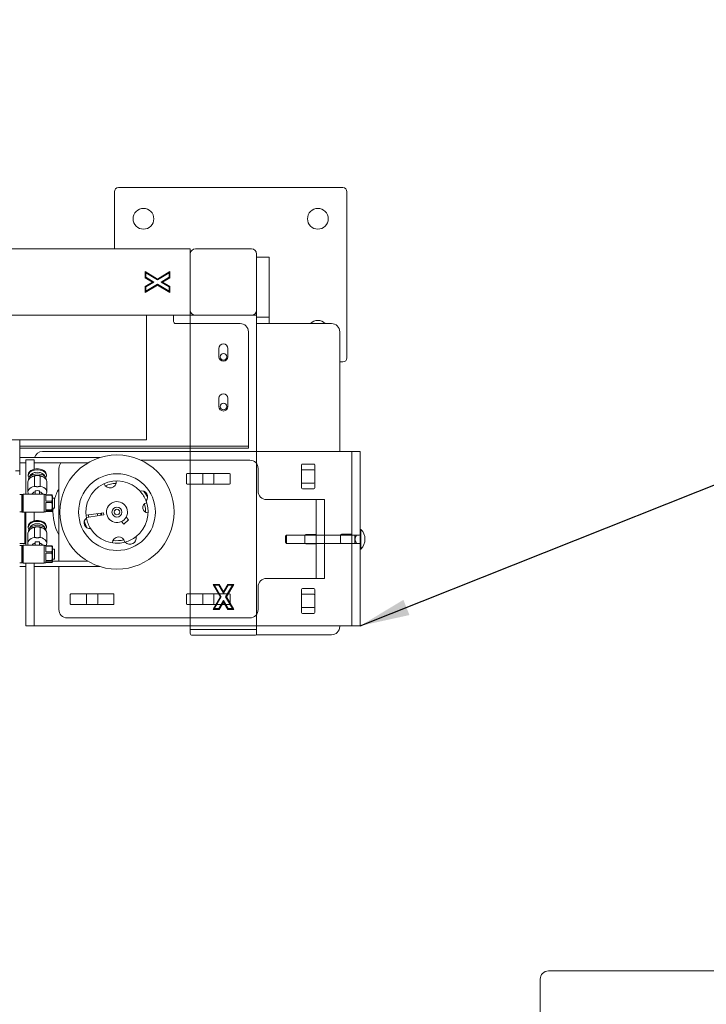
# Model space of a CAD drawing. Extents: x 1549 to 1950, y 1672 to 1888.
# Drawn here: x 1708 to 1729, y 1812 to 1842 of the extents above; entities that cross this region are included whole.
import ezdxf

# ---------------------------------------------------------------- set-up
doc = ezdxf.new("R2010")
doc.units = 0
doc.header["$MEASUREMENT"] = 0
doc.layers.get('Defpoints').update_dxf_attribs({"linetype": 'CONTINUOUS'})
doc.layers.add('0100.0 MAIN  LEFT HAND MACHINE TIPOFF', color=7, linetype='CONTINUOUS')
doc.layers.add('0602.0 TIPOFF WITH 8FT MAGAZINE LEFT SIDE LOAD', color=7, linetype='CONTINUOUS')
doc.layers.add('Visible Edges(Pearson)', color=7, linetype='CONTINUOUS', lineweight=18)
doc.styles.add('CONVERTER_1', font='simplex.shx', dxfattribs={"width": 0.95})
doc.styles.add('Text1', font='arial.ttf', dxfattribs={"width": 0.95})
doc.dimstyles.new('ACAD DIMS', dxfattribs={"dimtxt": 3, "dimasz": 1.5, "dimexe": 1.5, "dimexo": 1.5, "dimgap": 0.09, "dimtad": 0, "dimtih": 1, "dimtoh": 1, "dimdec": 3, "dimzin": 12, "dimdsep": 46, "dimlunit": 4, "dimtxsty": 'CONVERTER_1', "dimcen": 0.09, "dimclrd": 1, "dimclre": 1, "dimclrt": 256, "dimadec": 0, "dimazin": 0, "dimtfac": 1, "dimtdec": 3, "dimtofl": 0, "dimtmove": 0, "dimatfit": 3, "dimfxl": 1.5, "dimfrac": 2, "dimtolj": 1, "dimtzin": 0, "dimarcsym": 0})
doc.dimstyles.new('ACAD DIMS$0', dxfattribs={"dimtxt": 1.5, "dimasz": 1.5, "dimexe": 1.5, "dimexo": 1.5, "dimgap": 0.09, "dimtad": 0, "dimtih": 1, "dimtoh": 1, "dimdec": 6, "dimzin": 12, "dimdsep": 46, "dimlunit": 4, "dimtxsty": 'Text1', "dimcen": 0.18, "dimclrd": 1, "dimclre": 1, "dimclrt": 256, "dimadec": 0, "dimazin": 0, "dimtfac": 1, "dimtdec": 6, "dimtofl": 0, "dimtmove": 0, "dimatfit": 3, "dimfxl": 1.5, "dimfrac": 2, "dimtolj": 1, "dimtzin": 0, "dimarcsym": 0})

# ---------------------------------------------------------------- blocks, each defined once
blk = doc.blocks.new('*D6')
at = {"layer": '0602.0 TIPOFF WITH 8FT MAGAZINE LEFT SIDE LOAD', "color": 1, "linetype": 'Continuous', "lineweight": -2, "transparency": 16777216}
for p, q in [((1729.995, 1860.366), (1813.361, 1860.366)), ((1811.861, 1858.866), (1811.861, 1809.536)), ((1811.861, 1701.864), (1811.861, 1804.927)), ((1663.345, 1700.364), (1813.361, 1700.364))]:
    blk.add_line(p, q, dxfattribs=at)
at = {"layer": '0602.0 TIPOFF WITH 8FT MAGAZINE LEFT SIDE LOAD', "color": 1, "linetype": 'Continuous', "transparency": 16777216}
for points in [[(1811.611, 1858.866), (1812.111, 1858.866), (1811.861, 1860.366)], [(1811.611, 1701.864), (1812.111, 1701.864), (1811.861, 1700.364)]]:
    blk.add_solid(points, dxfattribs=at)
at = {"layer": 'Defpoints', "color": 0, "linetype": 'Continuous', "transparency": 16777216}
for p in [(1728.495, 1860.366), (1811.861, 1860.366), (1661.845, 1700.364)]:
    blk.add_point(p, dxfattribs=at)
at = {"layer": '0602.0 TIPOFF WITH 8FT MAGAZINE LEFT SIDE LOAD', "linetype": 'Continuous', "transparency": 16777216, "insert": (1811.861, 1807.232), "char_height": 1.5, "attachment_point": 5, "style": 'Text1'}
blk.add_mtext('\\A1;13\'-4"\\P [4064mm]', dxfattribs=at)

msp = doc.modelspace()

# ---------------------------------------------------------------- linework, layer by layer
at = {"layer": 'Visible Edges(Pearson)'}
for p, q in [((1711.201, 1834.9524), (1711.201, 1836.6699)), ((1711.326, 1836.7949), (1718.076, 1836.7949)), ((1718.201, 1836.6699), (1718.201, 1831.6699)), ((1713.4835, 1834.9524), (1656.5929, 1834.9524)), ((1713.4835, 1834.9524), (1656.5929, 1834.9524)), ((1713.4835, 1834.7961), (1713.4835, 1834.9524)), ((1713.4835, 1834.7961), (1713.4835, 1834.9524)), ((1715.3272, 1834.9524), (1713.6397, 1834.9524)), ((1715.3272, 1834.9524), (1713.6397, 1834.9524)), ((1713.4835, 1834.7961), (1713.4835, 1833.1086)), ((1713.4835, 1834.7961), (1713.4835, 1833.1086)), ((1715.4835, 1833.1086), (1715.4835, 1834.7961)), ((1715.4835, 1833.1086), (1715.4835, 1834.7961)), ((1715.4835, 1834.7024), (1715.8585, 1834.7024)), ((1715.8585, 1834.4524), (1715.8585, 1834.7024)), ((1712.1242, 1834.2649), (1712.1461, 1834.2266)), ((1712.1242, 1834.2649), (1712.1242, 1834.0834)), ((1712.4992, 1834.0432), (1712.1242, 1834.2649)), ((1712.1242, 1834.2649), (1712.1461, 1834.2266)), ((1712.1242, 1834.2649), (1712.1242, 1834.0834)), ((1712.4992, 1834.0432), (1712.1242, 1834.2649)), ((1712.8742, 1834.2649), (1712.4992, 1834.0432)), ((1712.8742, 1834.2649), (1712.4992, 1834.0432)), ((1712.8742, 1834.2649), (1712.8524, 1834.2266)), ((1712.8742, 1834.2649), (1712.8524, 1834.2266)), ((1712.8742, 1834.0834), (1712.8742, 1834.2649)), ((1712.8742, 1834.0834), (1712.8742, 1834.2649)), ((1715.8585, 1834.4524), (1715.8585, 1832.8899)), ((1712.1242, 1834.0834), (1712.1461, 1834.0958)), ((1712.1242, 1834.0834), (1712.1461, 1834.0958)), ((1712.1242, 1834.0834), (1712.3457, 1833.9524)), ((1712.1242, 1834.0834), (1712.3457, 1833.9524)), ((1712.3457, 1833.9524), (1712.1242, 1833.8214)), ((1712.3457, 1833.9524), (1712.1242, 1833.8214)), ((1712.1461, 1834.0958), (1712.1461, 1834.2266)), ((1712.1461, 1834.2266), (1712.4992, 1834.0178)), ((1712.1461, 1834.0958), (1712.1461, 1834.2266)), ((1712.1461, 1834.2266), (1712.4992, 1834.0178)), ((1712.3887, 1833.9524), (1712.1461, 1834.0958)), ((1712.3887, 1833.9524), (1712.1461, 1834.0958)), ((1712.1461, 1833.8089), (1712.3887, 1833.9524)), ((1712.1461, 1833.8089), (1712.3887, 1833.9524)), ((1712.3457, 1833.9524), (1712.3887, 1833.9524)), ((1712.3457, 1833.9524), (1712.3887, 1833.9524)), ((1712.4992, 1834.0178), (1712.8524, 1834.2266)), ((1712.4992, 1834.0178), (1712.8524, 1834.2266)), ((1712.4992, 1834.0432), (1712.4992, 1834.0178)), ((1712.4992, 1834.0432), (1712.4992, 1834.0178)), ((1712.8524, 1834.0958), (1712.6098, 1833.9524)), ((1712.8524, 1834.0958), (1712.6098, 1833.9524)), ((1712.6527, 1833.9524), (1712.6098, 1833.9524)), ((1712.6098, 1833.9524), (1712.8524, 1833.8089)), ((1712.6527, 1833.9524), (1712.6098, 1833.9524)), ((1712.6098, 1833.9524), (1712.8524, 1833.8089)), ((1712.6527, 1833.9524), (1712.8742, 1834.0834)), ((1712.6527, 1833.9524), (1712.8742, 1834.0834)), ((1712.8742, 1833.8214), (1712.6527, 1833.9524)), ((1712.8742, 1833.8214), (1712.6527, 1833.9524)), ((1712.8524, 1834.2266), (1712.8524, 1834.0958)), ((1712.8524, 1834.2266), (1712.8524, 1834.0958)), ((1712.8742, 1834.0834), (1712.8524, 1834.0958)), ((1712.8742, 1834.0834), (1712.8524, 1834.0958)), ((1712.1242, 1833.6399), (1712.4992, 1833.8616)), ((1712.1242, 1833.6399), (1712.4992, 1833.8616)), ((1712.1242, 1833.8214), (1712.1461, 1833.8089)), ((1712.1242, 1833.8214), (1712.1242, 1833.6399)), ((1712.1242, 1833.8214), (1712.1461, 1833.8089)), ((1712.1242, 1833.8214), (1712.1242, 1833.6399)), ((1712.1242, 1833.6399), (1712.1461, 1833.6782)), ((1712.1242, 1833.6399), (1712.1461, 1833.6782)), ((1712.4992, 1833.887), (1712.1461, 1833.6782)), ((1712.4992, 1833.887), (1712.1461, 1833.6782)), ((1712.1461, 1833.6782), (1712.1461, 1833.8089)), ((1712.1461, 1833.6782), (1712.1461, 1833.8089)), ((1712.8524, 1833.6782), (1712.4992, 1833.887)), ((1712.4992, 1833.8616), (1712.4992, 1833.887)), ((1712.8524, 1833.6782), (1712.4992, 1833.887)), ((1712.4992, 1833.8616), (1712.4992, 1833.887)), ((1712.4992, 1833.8616), (1712.8742, 1833.6399)), ((1712.4992, 1833.8616), (1712.8742, 1833.6399)), ((1712.8742, 1833.8214), (1712.8524, 1833.8089)), ((1712.8742, 1833.8214), (1712.8524, 1833.8089)), ((1712.8524, 1833.8089), (1712.8524, 1833.6782)), ((1712.8524, 1833.8089), (1712.8524, 1833.6782)), ((1712.8742, 1833.6399), (1712.8524, 1833.6782)), ((1712.8742, 1833.6399), (1712.8524, 1833.6782)), ((1712.8742, 1833.6399), (1712.8742, 1833.8214)), ((1712.8742, 1833.6399), (1712.8742, 1833.8214)), ((1713.4835, 1832.9524), (1713.4835, 1833.1086)), ((1713.4835, 1832.9524), (1713.4835, 1833.1086)), ((1715.4835, 1832.8899), (1715.4835, 1833.1086)), ((1713.4835, 1832.9524), (1656.5929, 1832.9524)), ((1713.4835, 1832.9524), (1656.5929, 1832.9524)), ((1712.1695, 1829.1974), (1712.1695, 1832.9524)), ((1712.9835, 1832.9524), (1712.9835, 1832.7649)), ((1713.6397, 1832.9524), (1713.4835, 1832.9524)), ((1713.4835, 1832.9524), (1713.4835, 1823.4836)), ((1713.6397, 1832.9524), (1713.4835, 1832.9524)), ((1713.4835, 1832.9524), (1713.4835, 1832.7024)), ((1713.6397, 1832.9524), (1715.3272, 1832.9524)), ((1713.6397, 1832.9524), (1715.3272, 1832.9524)), ((1715.4835, 1832.9524), (1715.3272, 1832.9524)), ((1715.4835, 1832.9524), (1715.3272, 1832.9524)), ((1715.4835, 1832.9524), (1715.4835, 1823.4836)), ((1715.8585, 1832.8899), (1715.4835, 1832.8899)), ((1715.4835, 1832.8899), (1715.4835, 1832.7024)), ((1715.8585, 1832.7024), (1715.8585, 1832.8899)), ((1713.046, 1832.7024), (1714.9835, 1832.7024)), ((1715.2335, 1829.1218), (1715.2335, 1832.4524)), ((1716.4835, 1832.7024), (1715.4835, 1832.7024)), ((1715.4835, 1828.8464), (1715.4835, 1832.7024)), ((1716.4835, 1832.7024), (1717.7335, 1832.7024)), ((1717.9835, 1832.4524), (1717.9835, 1828.8464)), ((1714.3485, 1831.9524), (1714.3485, 1831.7024)), ((1714.6185, 1831.7024), (1714.6185, 1831.9524)), ((1718.076, 1831.5449), (1717.9835, 1831.5449)), ((1714.3485, 1830.4524), (1714.3485, 1830.2024)), ((1714.6185, 1830.2024), (1714.6185, 1830.4524)), ((1712.1695, 1829.1974), (1707.1846, 1829.1974)), ((1708.3486, 1829.1974), (1708.3486, 1828.4171)), ((1714.9835, 1829.0124), (1708.3486, 1829.0124)), ((1714.9835, 1828.9524), (1708.3486, 1828.9524)), ((1713.4835, 1828.9524), (1713.4835, 1828.8464)), ((1715.2335, 1829.0124), (1714.9835, 1829.0124)), ((1714.9835, 1828.9524), (1715.2335, 1828.9524)), ((1715.2335, 1829.0124), (1715.2335, 1829.1218)), ((1715.2335, 1829.0124), (1715.2335, 1828.9524)), ((1710.7704, 1828.6672), (1708.3486, 1828.6672)), ((1708.5381, 1828.5964), (1708.5381, 1827.5964)), ((1708.5381, 1828.5964), (1708.7881, 1828.5964)), ((1708.7881, 1828.3156), (1708.7881, 1828.5964)), ((1709.0381, 1828.8464), (1718.0381, 1828.8464)), ((1718.3506, 1828.8464), (1718.0381, 1828.8464)), ((1718.3506, 1828.8464), (1718.3506, 1828.5964)), ((1718.3506, 1828.8464), (1718.6006, 1828.8464)), ((1718.3506, 1828.5964), (1718.3506, 1823.8464)), ((1718.6006, 1828.5964), (1718.6006, 1828.8464)), ((1718.6006, 1828.5964), (1718.6006, 1823.8464)), ((1708.3486, 1828.5027), (1708.5381, 1828.5027)), ((1708.3486, 1828.4171), (1708.3486, 1828.2609)), ((1708.7881, 1828.5027), (1710.3997, 1828.5027)), ((1709.5281, 1825.5451), (1709.5281, 1828.3364)), ((1711.9971, 1828.5864), (1715.2781, 1828.5864)), ((1715.5281, 1828.3364), (1715.5281, 1827.6489)), ((1716.8376, 1828.4401), (1716.8376, 1827.7526)), ((1717.2074, 1828.4714), (1716.8689, 1828.4714)), ((1717.2386, 1827.7526), (1717.2386, 1828.4401)), ((1708.2236, 1828.2609), (1708.3486, 1828.2609)), ((1708.3486, 1828.1409), (1708.3486, 1828.2609)), ((1708.6085, 1828.126), (1708.6085, 1828.1528)), ((1708.6105, 1827.9975), (1708.6105, 1828.0063)), ((1708.6412, 1828.0384), (1708.6272, 1828.0217)), ((1708.7487, 1828.1995), (1708.7463, 1828.1984)), ((1708.7925, 1827.7987), (1708.7925, 1828.109)), ((1708.9678, 1828.109), (1708.9678, 1827.7987)), ((1709.0116, 1828.1995), (1709.014, 1828.1984)), ((1709.1191, 1828.0384), (1709.1331, 1828.0217)), ((1709.1498, 1827.9975), (1709.1498, 1828.0063)), ((1709.1518, 1828.126), (1709.1518, 1828.1528)), ((1713.3681, 1828.1639), (1713.3681, 1827.8839)), ((1714.6681, 1828.1839), (1713.3881, 1828.1839)), ((1713.8581, 1828.1726), (1713.8581, 1827.8951)), ((1714.1981, 1827.8951), (1714.1981, 1828.1726)), ((1714.6881, 1827.8839), (1714.6881, 1828.1639)), ((1717.2074, 1828.2969), (1716.8376, 1828.2969)), ((1708.5947, 1827.6286), (1708.5947, 1827.9389)), ((1709.1656, 1827.6286), (1709.1656, 1827.9389)), ((1713.3881, 1827.8639), (1714.6681, 1827.8639)), ((1716.8376, 1827.8959), (1717.2074, 1827.8959)), ((1716.8689, 1827.7214), (1717.2074, 1827.7214)), ((1708.3486, 1827.5498), (1708.4116, 1827.5498)), ((1708.4116, 1827.5566), (1708.4116, 1827.0251)), ((1708.4116, 1827.5566), (1708.4431, 1827.5566)), ((1708.4431, 1827.5566), (1708.4431, 1827.0251)), ((1708.4549, 1827.5625), (1708.4549, 1827.0192)), ((1708.4549, 1827.5625), (1708.8112, 1827.5625)), ((1708.5381, 1827.5625), (1708.5381, 1827.5964)), ((1708.8112, 1827.6607), (1708.8112, 1827.5625)), ((1708.949, 1827.6607), (1708.949, 1827.5625)), ((1708.949, 1827.5625), (1709.0809, 1827.5625)), ((1709.0809, 1827.5625), (1709.0809, 1827.0192)), ((1709.0809, 1827.5547), (1709.14, 1827.5547)), ((1709.14, 1827.5422), (1709.14, 1827.5547)), ((1709.14, 1827.5422), (1709.3152, 1827.5422)), ((1709.3152, 1827.5303), (1709.14, 1827.5303)), ((1709.14, 1827.3472), (1709.14, 1827.5303)), ((1709.3152, 1827.5422), (1709.3152, 1827.5303)), ((1709.3368, 1827.5173), (1709.3295, 1827.5299)), ((1709.3368, 1827.5173), (1709.3368, 1827.0645)), ((1709.3368, 1827.4385), (1709.392, 1827.4385)), ((1709.392, 1827.4385), (1709.392, 1827.1433)), ((1709.3998, 1827.4307), (1709.392, 1827.4385)), ((1709.3998, 1827.4307), (1709.3998, 1827.1511)), ((1709.14, 1827.3472), (1709.3152, 1827.3472)), ((1709.14, 1827.0959), (1709.14, 1827.3147)), ((1709.3152, 1827.3147), (1709.14, 1827.3147)), ((1709.3152, 1827.3472), (1709.3152, 1827.3147)), ((1709.3368, 1827.1433), (1709.392, 1827.1433)), ((1709.3998, 1827.1511), (1709.392, 1827.1433)), ((1716.9656, 1827.3989), (1715.7781, 1827.3989)), ((1717.2781, 1827.3989), (1716.9656, 1827.3989)), ((1717.2781, 1827.3989), (1717.5281, 1827.3989)), ((1717.2781, 1827.3989), (1717.2781, 1827.1489)), ((1717.2781, 1827.1489), (1717.2781, 1825.2739)), ((1717.5281, 1827.1489), (1717.5281, 1827.3989)), ((1717.5281, 1827.1489), (1717.5281, 1825.2739)), ((1708.3486, 1827.032), (1708.4116, 1827.032)), ((1708.4116, 1827.0251), (1708.4431, 1827.0251)), ((1708.4549, 1827.0192), (1709.0809, 1827.0192)), ((1708.5081, 1826.0784), (1708.5081, 1827.0192)), ((1708.5381, 1826.0271), (1708.5381, 1827.0192)), ((1708.7881, 1827.0192), (1708.7881, 1826.7617)), ((1709.0809, 1827.0271), (1709.14, 1827.0271)), ((1709.14, 1827.0959), (1709.3152, 1827.0959)), ((1709.3152, 1827.0753), (1709.14, 1827.0753)), ((1709.14, 1827.0271), (1709.14, 1827.0753)), ((1709.14, 1827.0396), (1709.3152, 1827.0396)), ((1709.3152, 1827.0959), (1709.3152, 1827.0753)), ((1709.3368, 1827.0645), (1709.3295, 1827.0519)), ((1710.3507, 1826.9257), (1710.8722, 1826.9987)), ((1710.8808, 1826.9368), (1710.3594, 1826.8638)), ((1710.8722, 1826.9987), (1710.8808, 1826.9368)), ((1711.5541, 1826.872), (1711.6265, 1826.7942)), ((1708.6085, 1826.5661), (1708.6085, 1826.5921)), ((1708.7689, 1826.6542), (1708.7669, 1826.6535)), ((1708.7925, 1826.2608), (1708.7925, 1826.562)), ((1708.9678, 1826.562), (1708.9678, 1826.2608)), ((1708.9914, 1826.6542), (1708.9934, 1826.6535)), ((1709.1518, 1826.5661), (1709.1518, 1826.5921)), ((1711.4825, 1826.6601), (1711.41, 1826.7379)), ((1711.6265, 1826.7942), (1711.4825, 1826.6601)), ((1708.5947, 1826.0833), (1708.5947, 1826.3845)), ((1708.6105, 1826.4456), (1708.6105, 1826.4498)), ((1708.6463, 1826.493), (1708.6327, 1826.4774)), ((1709.1139, 1826.493), (1709.1276, 1826.4774)), ((1709.1498, 1826.4456), (1709.1498, 1826.4498)), ((1709.1656, 1826.0833), (1709.1656, 1826.3845)), ((1716.3506, 1826.3001), (1716.3819, 1826.3314)), ((1716.3506, 1826.1126), (1716.3506, 1826.3001)), ((1716.3819, 1826.3314), (1716.3819, 1826.0814)), ((1718.4444, 1826.3314), (1716.3819, 1826.3314)), ((1716.9344, 1826.3201), (1716.9344, 1826.1026)), ((1717.2781, 1826.3514), (1716.9656, 1826.3514)), ((1718.0069, 1826.3301), (1718.0069, 1826.1126)), ((1718.3506, 1826.3614), (1718.0381, 1826.3614)), ((1718.4444, 1826.2064), (1718.4444, 1826.3314)), ((1718.5696, 1826.3314), (1718.4758, 1826.3314)), ((1718.6006, 1826.5033), (1718.6006, 1825.9095)), ((1718.6248, 1826.5033), (1718.6006, 1826.5033)), ((1718.6248, 1826.5033), (1718.6248, 1825.9095)), ((1708.3486, 1826.0784), (1708.5081, 1826.0784)), ((1708.3486, 1826.0143), (1708.4116, 1826.0143)), ((1708.4116, 1826.0212), (1708.4116, 1825.4897)), ((1708.4116, 1826.0212), (1708.4431, 1826.0212)), ((1708.4431, 1826.0212), (1708.4431, 1825.4897)), ((1708.4549, 1826.0271), (1708.4549, 1825.4838)), ((1708.4549, 1826.0271), (1708.8213, 1826.0271)), ((1708.5381, 1826.1084), (1708.5081, 1826.0784)), ((1708.8112, 1826.1224), (1708.8112, 1826.0271)), ((1708.939, 1826.0271), (1709.0809, 1826.0271)), ((1708.949, 1826.1224), (1708.949, 1826.0271)), ((1709.0809, 1826.0271), (1709.0809, 1825.4838)), ((1709.0809, 1826.0192), (1709.14, 1826.0192)), ((1709.14, 1826.0095), (1709.14, 1826.0192)), ((1709.14, 1826.0095), (1709.3152, 1826.0095)), ((1709.3152, 1825.9987), (1709.14, 1825.9987)), ((1709.14, 1825.821), (1709.14, 1825.9987)), ((1709.3152, 1826.0095), (1709.3152, 1825.9987)), ((1709.3368, 1825.9818), (1709.3287, 1825.9959)), ((1709.3368, 1825.9818), (1709.3368, 1825.5291)), ((1716.3506, 1826.1126), (1716.3819, 1826.0814)), ((1718.4444, 1826.0814), (1716.3819, 1826.0814)), ((1716.9656, 1826.0714), (1717.2781, 1826.0714)), ((1718.0381, 1826.0814), (1718.3506, 1826.0814)), ((1718.4444, 1826.0814), (1718.4444, 1826.2064)), ((1718.4758, 1826.0814), (1718.5696, 1826.0814)), ((1709.14, 1825.821), (1709.3152, 1825.821)), ((1709.14, 1825.5669), (1709.14, 1825.7886)), ((1709.3152, 1825.7886), (1709.14, 1825.7886)), ((1709.3152, 1825.821), (1709.3152, 1825.7886)), ((1709.3368, 1825.9031), (1709.392, 1825.9031)), ((1709.392, 1825.9031), (1709.392, 1825.6078)), ((1709.3998, 1825.8952), (1709.392, 1825.9031)), ((1709.3998, 1825.8952), (1709.3998, 1825.6157)), ((1718.6248, 1825.9095), (1718.6006, 1825.9095)), ((1708.3486, 1825.4966), (1708.4116, 1825.4966)), ((1708.3486, 1825.3806), (1708.5381, 1825.3806)), ((1708.4116, 1825.4897), (1708.4431, 1825.4897)), ((1708.4549, 1825.4838), (1709.0809, 1825.4838)), ((1708.5381, 1824.5964), (1708.5381, 1825.4838)), ((1708.7881, 1825.4838), (1708.7881, 1824.5964)), ((1708.7881, 1825.3806), (1710.7704, 1825.3806)), ((1709.0809, 1825.4917), (1709.14, 1825.4917)), ((1709.14, 1825.5669), (1709.3152, 1825.5669)), ((1709.3152, 1825.5454), (1709.14, 1825.5454)), ((1709.14, 1825.4917), (1709.14, 1825.5454)), ((1709.14, 1825.5014), (1709.3152, 1825.5014)), ((1709.3152, 1825.5669), (1709.3152, 1825.5454)), ((1709.3368, 1825.5291), (1709.3287, 1825.515)), ((1709.3368, 1825.6078), (1709.392, 1825.6078)), ((1710.3997, 1825.5451), (1709.3368, 1825.5451)), ((1709.3998, 1825.6157), (1709.392, 1825.6078)), ((1709.5281, 1824.0864), (1709.5281, 1825.3806)), ((1717.2781, 1825.2739), (1717.2781, 1825.0239)), ((1717.5281, 1825.0239), (1717.5281, 1825.2739)), ((1714.171, 1824.8429), (1714.2093, 1824.821)), ((1714.171, 1824.8429), (1714.3927, 1824.4679)), ((1714.3525, 1824.8429), (1714.171, 1824.8429)), ((1714.4181, 1824.4679), (1714.2093, 1824.821)), ((1714.2093, 1824.821), (1714.34, 1824.821)), ((1714.3525, 1824.8429), (1714.34, 1824.821)), ((1714.34, 1824.821), (1714.4835, 1824.5784)), ((1714.4835, 1824.6214), (1714.3525, 1824.8429)), ((1714.6145, 1824.8429), (1714.4835, 1824.6214)), ((1714.4835, 1824.5784), (1714.6269, 1824.821)), ((1714.7577, 1824.821), (1714.5488, 1824.4679)), ((1714.5742, 1824.4679), (1714.796, 1824.8429)), ((1714.6145, 1824.8429), (1714.6269, 1824.821)), ((1714.796, 1824.8429), (1714.6145, 1824.8429)), ((1714.6269, 1824.821), (1714.7577, 1824.821)), ((1714.796, 1824.8429), (1714.7577, 1824.821)), ((1715.5281, 1824.7739), (1715.5281, 1824.0864)), ((1715.7781, 1825.0239), (1716.9656, 1825.0239)), ((1717.2781, 1825.0239), (1716.9656, 1825.0239)), ((1717.5281, 1825.0239), (1717.2781, 1825.0239)), ((1708.5381, 1824.5964), (1708.5381, 1823.5964)), ((1708.7881, 1823.5964), (1708.7881, 1824.5964)), ((1709.8681, 1824.5389), (1709.8681, 1824.2589)), ((1711.1681, 1824.5589), (1709.8881, 1824.5589)), ((1710.3581, 1824.5476), (1710.3581, 1824.2701)), ((1710.6981, 1824.2701), (1710.6981, 1824.5476)), ((1711.1881, 1824.2589), (1711.1881, 1824.5389)), ((1713.3681, 1824.5389), (1713.3681, 1824.2589)), ((1714.6681, 1824.5589), (1713.3881, 1824.5589)), ((1713.8581, 1824.5476), (1713.8581, 1824.2701)), ((1714.3927, 1824.4679), (1714.171, 1824.0929)), ((1714.1981, 1824.2701), (1714.1981, 1824.5476)), ((1714.2093, 1824.1148), (1714.4181, 1824.4679)), ((1714.3927, 1824.4679), (1714.4181, 1824.4679)), ((1714.4835, 1824.6214), (1714.4835, 1824.5784)), ((1714.5742, 1824.4679), (1714.5488, 1824.4679)), ((1714.5488, 1824.4679), (1714.7577, 1824.1148)), ((1714.796, 1824.0929), (1714.5742, 1824.4679)), ((1714.6881, 1824.2589), (1714.6881, 1824.5389)), ((1716.8376, 1824.6901), (1716.8376, 1824.0026)), ((1717.2074, 1824.5469), (1716.8376, 1824.5469)), ((1717.2074, 1824.7214), (1716.8689, 1824.7214)), ((1717.2386, 1824.0026), (1717.2386, 1824.6901)), ((1709.8881, 1824.2389), (1711.1681, 1824.2389)), ((1713.3881, 1824.2389), (1714.6681, 1824.2389)), ((1714.4835, 1824.3573), (1714.34, 1824.1148)), ((1714.3525, 1824.0929), (1714.4835, 1824.3144)), ((1714.6269, 1824.1148), (1714.4835, 1824.3573)), ((1714.4835, 1824.3144), (1714.4835, 1824.3573)), ((1714.4835, 1824.3144), (1714.6145, 1824.0929)), ((1714.171, 1824.0929), (1714.2093, 1824.1148)), ((1714.171, 1824.0929), (1714.3525, 1824.0929)), ((1714.34, 1824.1148), (1714.2093, 1824.1148)), ((1714.3525, 1824.0929), (1714.34, 1824.1148)), ((1714.6145, 1824.0929), (1714.6269, 1824.1148)), ((1714.6145, 1824.0929), (1714.796, 1824.0929)), ((1714.7577, 1824.1148), (1714.6269, 1824.1148)), ((1714.796, 1824.0929), (1714.7577, 1824.1148)), ((1716.8376, 1824.1459), (1717.2074, 1824.1459)), ((1716.8689, 1823.9714), (1717.2074, 1823.9714)), ((1708.7881, 1823.5964), (1708.5381, 1823.5964)), ((1708.7881, 1823.5964), (1718.0381, 1823.5964)), ((1715.2781, 1823.8364), (1709.7781, 1823.8364)), ((1713.4835, 1823.5964), (1713.4835, 1823.4836)), ((1715.4835, 1823.3274), (1715.4835, 1823.5964)), ((1717.9835, 1823.5964), (1717.9835, 1823.5774)), ((1718.3506, 1823.5964), (1718.0381, 1823.5964)), ((1718.3506, 1823.8464), (1718.3506, 1823.5964)), ((1718.6006, 1823.5964), (1718.3506, 1823.5964)), ((1718.6006, 1823.5964), (1718.6006, 1823.8464)), ((1713.4835, 1823.4836), (1713.4835, 1823.3743)), ((1713.4835, 1823.4836), (1713.6397, 1823.4836)), ((1713.4835, 1823.4836), (1713.4835, 1823.3743)), ((1713.4835, 1823.4836), (1713.6397, 1823.4836)), ((1713.6397, 1823.3118), (1713.546, 1823.3118)), ((1713.6397, 1823.3118), (1713.546, 1823.3118)), ((1715.3272, 1823.4836), (1713.6397, 1823.4836)), ((1715.3272, 1823.4836), (1713.6397, 1823.4836)), ((1713.6397, 1823.3118), (1715.3272, 1823.3118)), ((1713.6397, 1823.3118), (1715.3272, 1823.3118)), ((1715.2335, 1823.4836), (1713.7335, 1823.4836)), ((1715.2335, 1823.4836), (1713.7335, 1823.4836)), ((1715.3272, 1823.4836), (1715.4835, 1823.4836)), ((1715.3272, 1823.4836), (1715.4835, 1823.4836)), ((1715.421, 1823.3118), (1715.3272, 1823.3118)), ((1715.421, 1823.3118), (1715.3272, 1823.3118)), ((1715.4835, 1823.3743), (1715.4835, 1823.4836)), ((1716.4835, 1823.3274), (1715.4835, 1823.3274)), ((1716.4835, 1823.3274), (1717.7335, 1823.3274)), ((1757.2356, 1813.2021), (1724.2711, 1813.2021)), ((1724.0211, 1812.9521), (1724.0211, 1791.9236))]:
    msp.add_line(p, q, dxfattribs=at)
for centre, radius in [((1712.076, 1835.8574), 0.3125), ((1717.326, 1835.8574), 0.3125), ((1714.4835, 1831.7024), 0.1), ((1714.4835, 1831.7024), 0.1), ((1714.4835, 1830.2024), 0.1), ((1714.4835, 1830.2024), 0.1), ((1711.2781, 1827.0239), 1.72), ((1711.2781, 1827.0239), 1.1562), ((1711.2781, 1827.0239), 0.1509), ((1711.2781, 1827.0239), 0.0827)]:
    msp.add_circle(centre, radius, dxfattribs=at)
for centre, radius, start, end in [((1711.326, 1836.6699), 0.125, 90, 180), ((1718.076, 1836.6699), 0.125, 0, 90), ((1713.6397, 1834.7961), 0.1562, 90, 180), ((1713.6397, 1834.7961), 0.1562, 90, 180), ((1715.3272, 1834.7961), 0.1562, 0, 90), ((1715.3272, 1834.7961), 0.1562, 0, 90), ((1713.6397, 1833.1086), 0.1562, 180, 270), ((1713.6397, 1833.1086), 0.1562, 180, 270), ((1715.3272, 1833.1086), 0.1562, 270, 0), ((1715.3272, 1833.1086), 0.1562, 270, 0), ((1713.046, 1832.7649), 0.0625, 180, 270), ((1717.326, 1832.4824), 0.3125, 44.74881, 135.25119), ((1714.9835, 1832.4524), 0.25, 0, 90), ((1717.7335, 1832.4524), 0.25, 0, 90), ((1714.4835, 1831.9524), 0.135, 0, 180), ((1714.4835, 1831.7024), 0.135, 180, 0), ((1718.076, 1831.6699), 0.125, 270, 0), ((1714.4835, 1830.4524), 0.135, 0, 180), ((1714.4835, 1830.2024), 0.135, 180, 0), ((1709.0381, 1828.5964), 0.25, 90, 163.53912), ((1709.7781, 1828.3364), 0.25, 138.31055, 180), ((1715.2781, 1828.3364), 0.25, 0, 90), ((1716.8689, 1828.4401), 0.0312, 90, 180), ((1717.2074, 1828.4401), 0.0312, 0, 90), ((1713.3881, 1828.1639), 0.02, 90, 180), ((1713.8894, 1828.1726), 0.0312, 158.8998, 180), ((1714.1669, 1828.1726), 0.0313, 0, 21.1002), ((1714.6681, 1828.1639), 0.02, 0, 90), ((1717.2074, 1828.2656), 0.0312, 0, 90), ((1710.7881, 1827.0339), 1.4375, 151.22559, 164.96639), ((1711.2781, 1827.0239), 0.9375, 42.18362, 191.04995), ((1711.0678, 1827.9375), 0.1875, 200.20364, 5.72225), ((1711.2781, 1827.0239), 0.8627, 91.99278, 113.93312), ((1713.3881, 1827.8839), 0.02, 180, 270), ((1713.8894, 1827.8951), 0.0312, 180, 270), ((1714.1669, 1827.8951), 0.0312, 270, 0), ((1714.6681, 1827.8839), 0.02, 270, 0), ((1716.8689, 1827.7526), 0.0312, 180, 270), ((1717.2074, 1827.9271), 0.0312, 270, 0), ((1717.2074, 1827.7526), 0.0312, 270, 0), ((1708.4549, 1827.5419), 0.0118, 180, 270), ((1712.0233, 1827.4826), 0.1781, 316.78316, 106.45041), ((1711.2781, 1827.0239), 0.9375, 21.04995, 42.18362), ((1711.2781, 1827.0239), 1.0236, 25.67, 37.56357), ((1711.2781, 1827.0239), 1.0375, 27.22866, 36.00491), ((1715.7781, 1827.6489), 0.25, 180, 270), ((1710.7881, 1827.0339), 1.4375, 175.63683, 208.77441), ((1711.2781, 1827.0239), 0.315, 331.17291, 294.75299), ((1711.2781, 1827.0239), 0.9375, 307.8176, 21.04995), ((1712.2066, 1827.1538), 0.1535, 104.48997, 271.43592), ((1711.2781, 1827.0239), 0.8627, 359.4159, 16.51), ((1708.4549, 1827.0399), 0.0118, 90, 180), ((1710.4647, 1826.7015), 0.1781, 126.78316, 276.45041), ((1711.2781, 1827.0239), 0.9375, 191.04995, 212.18362), ((1711.2781, 1827.0239), 0.8627, 185.88699, 189.87762), ((1711.2486, 1827.0239), 0.5591, 185.17837, 191.5873), ((1711.2781, 1827.0239), 0.4921, 184.32222, 191.60368), ((1711.2781, 1827.0239), 0.4694, 184.14566, 191.78024), ((1711.2781, 1827.0239), 0.315, 294.75299, 331.17291), ((1711.2781, 1827.0239), 1.0375, 197.22866, 206.00491), ((1711.2781, 1827.0239), 1.0236, 195.67, 207.56357), ((1711.2781, 1827.0239), 0.9375, 212.18362, 285.41597), ((1711.3266, 1826.0876), 0.1875, 10.20364, 175.72225), ((1711.6701, 1826.2416), 0.1875, 220.39093, 12.84264), ((1711.2781, 1827.0239), 0.9375, 285.41597, 307.8176), ((1716.9656, 1826.3201), 0.0312, 90, 180), ((1718.0381, 1826.3301), 0.0312, 90, 180), ((1718.5696, 1826.3624), 0.031, 270, 0), ((1718.3205, 1826.2064), 0.4251, 315.70563, 44.29437), ((1708.4549, 1826.0064), 0.0118, 180, 270), ((1711.2781, 1827.0239), 0.8627, 261.99278, 283.93312), ((1716.9656, 1826.1026), 0.0312, 180, 270), ((1718.0381, 1826.1126), 0.0312, 180, 270), ((1718.5696, 1826.0504), 0.031, 0, 90), ((1708.4549, 1825.5045), 0.0118, 90, 180), ((1715.7781, 1824.7739), 0.25, 90, 180), ((1709.8881, 1824.5389), 0.02, 90, 180), ((1710.3894, 1824.5476), 0.0312, 158.8998, 180), ((1710.6669, 1824.5476), 0.0312, 0, 21.1002), ((1711.1681, 1824.5389), 0.02, 0, 90), ((1713.3881, 1824.5389), 0.02, 90, 180), ((1713.8894, 1824.5476), 0.0313, 158.8998, 180), ((1714.1669, 1824.5476), 0.0312, 0, 21.1002), ((1714.6681, 1824.5389), 0.02, 0, 90), ((1716.8689, 1824.6901), 0.0312, 90, 180), ((1717.2074, 1824.6901), 0.0312, 0, 90), ((1717.2074, 1824.5156), 0.0312, 0, 90), ((1709.8881, 1824.2589), 0.02, 180, 270), ((1710.3894, 1824.2701), 0.0312, 180, 270), ((1710.6669, 1824.2701), 0.0312, 270, 0), ((1711.1681, 1824.2589), 0.02, 270, 0), ((1713.3881, 1824.2589), 0.02, 180, 270), ((1713.8894, 1824.2701), 0.0312, 180, 270), ((1714.1669, 1824.2701), 0.0312, 270, 0), ((1714.6681, 1824.2589), 0.02, 270, 0), ((1717.2074, 1824.1771), 0.0312, 270, 0), ((1709.7781, 1824.0864), 0.25, 180, 270), ((1715.2781, 1824.0864), 0.25, 270, 0), ((1716.8689, 1824.0026), 0.0312, 180, 270), ((1717.2074, 1824.0026), 0.0312, 270, 0), ((1717.7335, 1823.5774), 0.25, 270, 0), ((1713.546, 1823.3743), 0.0625, 180, 270), ((1713.546, 1823.3743), 0.0625, 180, 270), ((1715.421, 1823.3743), 0.0625, 270, 0), ((1715.421, 1823.3743), 0.0625, 270, 0), ((1724.2711, 1812.9521), 0.25, 90, 180)]:
    msp.add_arc(centre, radius, start, end, dxfattribs=at)
for centre, major_axis, ratio, start_param, end_param in [((1708.8801, 1828.126), (0.2717, 0), 0.625988, 5.9124322, 9.7955311), ((1708.8801, 1827.9389), (-0.2854, 0), 0.625988, 5.0243805, 6.2831853), ((1708.8801, 1828.0063), (0.2697, 0), 0.625988, 0, 3.1415927), ((1708.8801, 1827.9602), (-0.2697, 0), 0.625988, 3.6234785, 5.8012994), ((1708.8801, 1828.0856), (0.2244, 0), 0.625988, 0.1108789, 3.0307137), ((1708.8801, 1828.0887), (-0.2205, 0), 0.625988, 4.0734365, 5.3513415), ((1708.8801, 1827.9389), (0.2854, 0), 0.625988, 0, 1.2588048), ((1708.8801, 1827.6286), (-0.2854, 0), 0.625988, 5.0243805, 6.6619446), ((1708.8801, 1827.6286), (0.2854, 0), 0.625988, 5.8565055, 7.5419901), ((1708.8801, 1827.5365), (-0.1673, 0), 0.625988, 5.1367787, 6.0319698), ((1708.8801, 1827.5519), (0.187, 0), 0.625988, 1.1934863, 1.9481064), ((1708.8801, 1827.5365), (0.1673, 0), 0.625988, 0.2512155, 1.1464066), ((1708.8801, 1826.5661), (0.2717, 0), 0.653467, 5.9379773, 9.7699859), ((1708.8801, 1826.3845), (-0.2854, 0), 0.653467, 5.0243805, 6.2831853), ((1708.8801, 1826.4498), (0.2697, 0), 0.653467, 0, 3.1415927), ((1708.8801, 1826.4051), (-0.2697, 0), 0.653467, 3.6633647, 5.7614133), ((1708.8801, 1826.5269), (0.2244, 0), 0.653467, 0.1608223, 2.9807703), ((1708.8801, 1826.5298), (-0.2205, 0), 0.653467, 4.1833328, 5.2414452), ((1708.8801, 1826.3845), (0.2854, 0), 0.653467, 0, 1.2588048), ((1708.8801, 1826.0833), (-0.2854, 0), 0.653467, 5.0243805, 6.5890319), ((1708.8801, 1826.0833), (0.2854, 0), 0.653467, 5.8765184, 7.5419901), ((1708.8801, 1825.9939), (-0.1673, 0), 0.653467, 5.1367787, 5.9742663), ((1708.8801, 1826.0088), (0.187, 0), 0.653467, 1.1934863, 1.9481064), ((1708.8801, 1825.9939), (0.1673, 0), 0.653467, 0.308919, 1.1464066)]:
    msp.add_ellipse(centre, major_axis=major_axis, ratio=ratio, start_param=start_param, end_param=end_param, dxfattribs=at)
for points, knots in [([(1709.1518, 1828.1528), (1709.1518, 1828.171), (1709.1473, 1828.1891), (1709.1298, 1828.2237), (1709.1166, 1828.2401), (1709.0827, 1828.2698), (1709.0618, 1828.2829), (1709.0146, 1828.3044), (1708.9882, 1828.3127), (1708.9327, 1828.3236), (1708.9036, 1828.3261), (1708.8457, 1828.3254), (1708.8168, 1828.3221), (1708.7621, 1828.3098), (1708.7363, 1828.3009), (1708.6903, 1828.2781), (1708.6701, 1828.2644), (1708.6377, 1828.2333), (1708.6254, 1828.216), (1708.6116, 1828.1832), (1708.6085, 1828.168), (1708.6085, 1828.1528)], [4.712389, 4.712389, 4.712389, 4.712389, 5.0188135, 5.0188135, 5.3330543, 5.3330543, 5.6556556, 5.6556556, 5.9798627, 5.9798627, 6.3036812, 6.3036812, 6.627279, 6.627279, 6.9511544, 6.9511544, 7.2753527, 7.2753527, 7.5973212, 7.5973212, 7.8539816, 7.8539816, 7.8539816, 7.8539816]), ([(1708.8112, 1827.5625), (1708.833, 1827.5623), (1708.8568, 1827.5616), (1708.8801, 1827.5616), (1708.9035, 1827.5616), (1708.9273, 1827.5623), (1708.949, 1827.5625)], [2.81516611, 2.81516611, 2.81516611, 2.81516611, 2.99285754, 2.99285754, 2.99285754, 3.17054897, 3.17054897, 3.17054897, 3.17054897]), ([(1709.1518, 1826.5921), (1709.1518, 1826.611), (1709.1473, 1826.63), (1709.1297, 1826.6661), (1709.1165, 1826.6832), (1709.0825, 1826.7141), (1709.0616, 1826.7278), (1709.0144, 1826.7501), (1708.988, 1826.7587), (1708.9325, 1826.77), (1708.9034, 1826.7727), (1708.8454, 1826.7719), (1708.8165, 1826.7684), (1708.7618, 1826.7555), (1708.7359, 1826.7462), (1708.69, 1826.7225), (1708.6699, 1826.7081), (1708.6376, 1826.6758), (1708.6253, 1826.6578), (1708.6116, 1826.6237), (1708.6085, 1826.6079), (1708.6085, 1826.5921)], [4.712389, 4.712389, 4.712389, 4.712389, 5.0205827, 5.0205827, 5.335152, 5.335152, 5.6571486, 5.6571486, 5.9810014, 5.9810014, 6.3046945, 6.3046945, 6.6282276, 6.6282276, 6.9519613, 6.9519613, 7.2757606, 7.2757606, 7.5970999, 7.5970999, 7.8539816, 7.8539816, 7.8539816, 7.8539816]), ([(1718.4758, 1826.3314), (1718.4776, 1826.3314), (1718.4793, 1826.3309), (1718.4814, 1826.3291), (1718.4821, 1826.3281), (1718.4831, 1826.3256), (1718.4833, 1826.324), (1718.4833, 1826.3206), (1718.4831, 1826.3186), (1718.4821, 1826.3145), (1718.4814, 1826.3122), (1718.4793, 1826.3068), (1718.4776, 1826.3035), (1718.4758, 1826.3004)], [-0.22971917, -0.22971917, -0.22971917, -0.22971917, -0.20314745, -0.20314745, -0.18445192, -0.18445192, -0.16575639, -0.16575639, -0.14706086, -0.14706086, -0.12836534, -0.12836534, -0.10179362, -0.10179362, -0.10179362, -0.10179362]), ([(1708.8213, 1826.0271), (1708.8403, 1826.0271), (1708.8604, 1826.0268), (1708.8801, 1826.0268), (1708.8999, 1826.0268), (1708.92, 1826.0271), (1708.939, 1826.0271)], [2.84226056, 2.84226056, 2.84226056, 2.84226056, 2.99285754, 2.99285754, 2.99285754, 3.14345452, 3.14345452, 3.14345452, 3.14345452]), ([(1718.4758, 1826.1124), (1718.4776, 1826.1093), (1718.4793, 1826.106), (1718.4814, 1826.1006), (1718.4821, 1826.0983), (1718.4831, 1826.0942), (1718.4833, 1826.0922), (1718.4833, 1826.0887), (1718.4831, 1826.0872), (1718.4821, 1826.0847), (1718.4814, 1826.0836), (1718.4793, 1826.0819), (1718.4776, 1826.0814), (1718.4758, 1826.0814)], [-0.22971917, -0.22971917, -0.22971917, -0.22971917, -0.20314745, -0.20314745, -0.18445192, -0.18445192, -0.16575639, -0.16575639, -0.14706086, -0.14706086, -0.12836534, -0.12836534, -0.10179362, -0.10179362, -0.10179362, -0.10179362])]:
    msp.add_open_spline(points, degree=3, knots=knots, dxfattribs=at)
for points, weights in [([(1708.7925, 1828.109), (1708.8801, 1828.1453), (1708.9678, 1828.109)], [1.46749986462, 1.54193826355, 1.46749986462]), ([(1708.7925, 1827.7987), (1708.8801, 1827.7777), (1708.9678, 1827.7987)], [1.86857594037, 1.96335877792, 1.86857594037]), ([(1709.3152, 1827.5422), (1709.3262, 1827.5358), (1709.3295, 1827.5299)], [1.7434885705, 1.81203123447, 1.83437984626]), ([(1709.3152, 1827.3472), (1709.3454, 1827.4388), (1709.3152, 1827.5303)], [1.7434885705, 1.9468955704, 1.7434885705]), ([(1709.3152, 1827.0959), (1709.3454, 1827.2053), (1709.3152, 1827.3147)], [1.7434885705, 1.9468955704, 1.7434885705]), ([(1709.3152, 1827.0396), (1709.3454, 1827.0574), (1709.3152, 1827.0753)], [1.7434885705, 1.9468955704, 1.7434885705]), ([(1708.7925, 1826.562), (1708.8801, 1826.5973), (1708.9678, 1826.562)], [1.46749986462, 1.54193826355, 1.46749986462]), ([(1708.7925, 1826.2608), (1708.8801, 1826.2404), (1708.9678, 1826.2608)], [1.86857594037, 1.96335877792, 1.86857594037]), ([(1718.4444, 1826.3314), (1718.4444, 1826.3314), (1718.4758, 1826.3314)], [1, 1.0780925671, 1.03258977884]), ([(1718.4758, 1826.3004), (1718.4444, 1826.2481), (1718.4444, 1826.2064)], [1.03258977884, 1.0780925671, 1]), ([(1709.3152, 1826.0095), (1709.325, 1826.0024), (1709.3287, 1825.9959)], [1.7434885705, 1.80422919292, 1.82869354939]), ([(1709.3152, 1825.821), (1709.3454, 1825.9098), (1709.3152, 1825.9987)], [1.7434885705, 1.9468955704, 1.7434885705]), ([(1718.4758, 1826.0814), (1718.4444, 1826.0814), (1718.4444, 1826.0814)], [1.03258977884, 1.0780925671, 1]), ([(1718.4444, 1826.2064), (1718.4444, 1826.1646), (1718.4758, 1826.1124)], [1, 1.0780925671, 1.03258977884]), ([(1709.3152, 1825.5669), (1709.3454, 1825.6778), (1709.3152, 1825.7886)], [1.7434885705, 1.9468955704, 1.7434885705]), ([(1709.3152, 1825.5014), (1709.3454, 1825.5234), (1709.3152, 1825.5454)], [1.7434885705, 1.9468955704, 1.7434885705])]:
    msp.add_rational_spline(points, weights, degree=2, dxfattribs=at)
for points in [[(1711.9677, 1827.6518), (1711.9694, 1827.6524), (1711.9711, 1827.6529), (1711.9728, 1827.6534)], [(1712.1531, 1827.3606), (1712.1518, 1827.3593), (1712.1506, 1827.358), (1712.1493, 1827.3567)], [(1710.358, 1826.8442), (1710.3595, 1826.8453), (1710.3609, 1826.8463), (1710.3624, 1826.8474)], [(1710.4091, 1826.8708), (1710.4155, 1826.8729), (1710.422, 1826.8746), (1710.4282, 1826.8759)], [(1710.49, 1826.5252), (1710.4883, 1826.525), (1710.4865, 1826.5248), (1710.4847, 1826.5245)], [(1711.8517, 1826.2885), (1711.8521, 1826.2868), (1711.8526, 1826.285), (1711.853, 1826.2833)], [(1711.5273, 1826.1201), (1711.5262, 1826.1215), (1711.525, 1826.1229), (1711.5239, 1826.1243)]]:
    msp.add_open_spline(points, degree=3, dxfattribs=at)

# ---------------------------------------------------------------- dimensions: what is measured, and where the dimension line sits
at = {"layer": '0602.0 TIPOFF WITH 8FT MAGAZINE LEFT SIDE LOAD', "linetype": 'Continuous'}
dim = msp.add_linear_dim(base=(1811.861186, 1860.366085), p1=(1661.845023, 1700.363588), p2=(1728.494887, 1860.366085), angle=90, dimstyle='ACAD DIMS$0', override={"dimdec": 3, "dimpost": '\\X', "dimarcsym": 1}, dxfattribs=at)
dim.commit()
dim.dimension.update_dxf_attribs({"geometry": '*D6', "text_midpoint": (1811.861186, 1807.231856), "dimtype": 160})

# ---------------------------------------------------------------- leaders
at = {"layer": '0100.0 MAIN  LEFT HAND MACHINE TIPOFF', "color": 7, "linetype": 'Continuous', "annotation_type": 0, "has_hookline": 1, "hookline_direction": 0, "text_width": 13.0884}
msp.add_leader([(1718.6006, 1823.5964), (1737.2148, 1831.0011), (1738.7148, 1831.0011)], dimstyle='ACAD DIMS', override={"dimgap": 0.09, "dimtad": 0}, dxfattribs=at)

doc.saveas('drawing.dxf')
